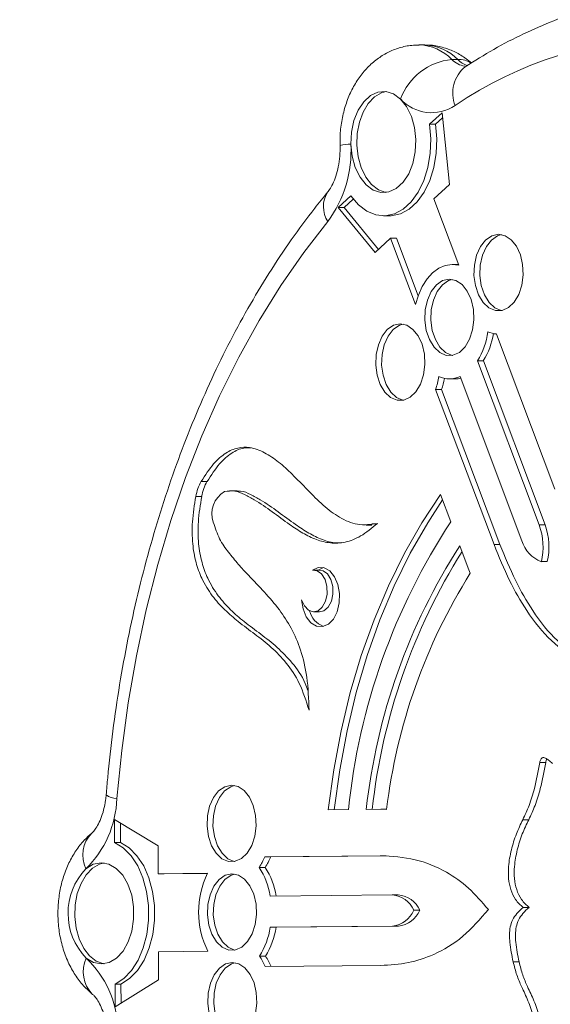
# Model space of a CAD drawing. Units: millimetres. Extents: x 1778 to 15273, y 532 to 12076.
# Drawn here: x 6861 to 6930, y 6890 to 7017 of the extents above; entities that cross this region are included whole.
import ezdxf

# ---------------------------------------------------------------- set-up
doc = ezdxf.new("R2010")
doc.units = ezdxf.units.MM
doc.header["$LTSCALE"] = 65
doc.header["$PDSIZE"] = -1
doc.layers.add('TIPTAP', color=6, linetype='Continuous')
doc.layers.add('TIPTAP_DIM', color=9, linetype='Continuous')
doc.dimstyles.new('tip', dxfattribs={"dimscale": 100, "dimtxt": 1, "dimasz": 1, "dimexe": 1, "dimexo": 1, "dimgap": 1, "dimtad": 1, "dimdec": 0, "dimtxsty": 'Standard', "dimblk": 'OBLIQUE', "dimcen": 2.5, "dimdle": 1, "dimadec": 0, "dimazin": 0, "dimtfac": 1, "dimtdec": 0, "dimtmove": 0, "dimatfit": 3, "dimldrblk": 'OBLIQUE', "dimfxl": 0, "dimarcsym": 0})

# ---------------------------------------------------------------- blocks, each defined once
blk = doc.blocks.new('_Oblique')
at = {"color": 0, "linetype": 'ByBlock', "lineweight": -2}
blk.add_line((-0.5, -0.5), (0.5, 0.5), dxfattribs=at)
blk = doc.blocks.new('_D_1')
at = {"layer": 'Defpoints', "color": 0, "linetype": 'Continuous'}
for p in [(11884.91, 11976.36), (1979.63, 2061.99), (8472.01, 2061.99)]:
    blk.add_point(p, dxfattribs=at)
at = {"layer": 'TIPTAP_DIM', "color": 0, "linetype": 'ByBlock', "lineweight": -2}
for p, q in [((1979.63, 12076.36), (1979.63, 1961.99)), ((2079.63, 11976.36), (1879.63, 11976.36)), ((2079.63, 2061.99), (1879.63, 2061.99))]:
    blk.add_line(p, q, dxfattribs=at)
at = {"layer": 'TIPTAP_DIM', "color": 0, "linetype": 'Continuous', "lineweight": -2, "xscale": 100, "yscale": 100, "zscale": 100}
for p, rotation in [((1979.63, 11976.36), 90), ((1979.63, 2061.99), 270)]:
    blk.add_blockref('_Oblique', p, dxfattribs=dict(at, rotation=rotation))
at = {"layer": 'TIPTAP_DIM', "color": 0, "linetype": 'Continuous', "lineweight": 0, "insert": (1779.63, 7019.18), "char_height": 100, "attachment_point": 2, "rotation": 90}
blk.add_mtext('9914', dxfattribs=at)
blk = doc.blocks.new('RS310 P_Top')
at = {"layer": 'TIPTAP', "linetype": 'Continuous', "lineweight": 15}
for p, q in [((-10488.81, 1376.8), (-10489.57, 1376.8)), ((-10485.33, 1374.92), (-10484.57, 1374.92)), ((-10483.6, 1373.98), (-10483.63, 1373.97)), ((-10488.22, 1366.55), (-10486.59, 1368.03)), ((-10487.45, 1366.55), (-10486.53, 1367.39)), ((-10486.59, 1368.03), (-10485.65, 1358.76)), ((-10487.45, 1366.55), (-10488.22, 1366.55)), ((-10485.65, 1358.76), (-10487.66, 1356.93)), ((-10499.99, 1355.82), (-10498.36, 1357.3)), ((-10499.22, 1355.82), (-10498.06, 1356.89)), ((-10487.66, 1356.93), (-10484.43, 1348.36)), ((-10495.25, 1350), (-10499.99, 1355.82)), ((-10499.22, 1355.82), (-10499.99, 1355.82)), ((-10494.81, 1350.4), (-10499.22, 1355.82)), ((-10494.17, 1354.72), (-10493.4, 1354.72)), ((-10493.24, 1351.84), (-10495.25, 1350)), ((-10490.02, 1343.27), (-10493.24, 1351.84)), ((-10492.48, 1351.84), (-10493.24, 1351.84)), ((-10489.68, 1344.41), (-10492.48, 1351.84)), ((-10484.47, 1348.46), (-10485.23, 1348.46)), ((-10479.55, 1339.47), (-10472.01, 1319.44)), ((-10474.05, 1314.82), (-10482.03, 1336.01)), ((-10481.26, 1336.01), (-10482.03, 1336.01)), ((-10473.29, 1314.82), (-10481.26, 1336.01)), ((-10484.26, 1333.97), (-10476.29, 1312.78)), ((-10485.64, 1333.67), (-10484.88, 1333.67)), ((-10479.88, 1312.27), (-10487.42, 1332.3)), ((-10486.65, 1332.3), (-10487.42, 1332.3)), ((-10479.11, 1312.27), (-10486.65, 1332.3)), ((-10516.93, 1320.44), (-10517.69, 1320.44)), ((-10513.07, 1319.23), (-10514.03, 1319.23)), ((-10486.78, 1318.75), (-10485.45, 1315.22)), ((-10517.64, 1318.5), (-10518.4, 1318.5)), ((-10495.66, 1314.94), (-10494.99, 1314.96)), ((-10496.43, 1314.8), (-10495.66, 1314.8)), ((-10473.29, 1314.82), (-10474.05, 1314.82)), ((-10484.29, 1312.12), (-10483.2, 1309.24)), ((-10479.11, 1312.27), (-10479.88, 1312.27)), ((-10473, 1310.07), (-10473.77, 1310.07)), ((-10502.4, 1308.99), (-10503.16, 1308.99)), ((-10502.58, 1308.97), (-10501.89, 1309.31)), ((-10483.2, 1309.24), (-10482.95, 1308.58)), ((-10503.16, 1303.59), (-10502.4, 1303.59)), ((-10473.2, 1284.13), (-10473.96, 1284.13)), ((-10498.67, 1278.05), (-10501.29, 1278.03)), ((-10494.6, 1278.09), (-10496.38, 1278.07)), ((-10493.75, 1278.08), (-10494.6, 1278.09)), ((-10493.75, 1278.09), (-10494.47, 1278.09)), ((-10528.9, 1273.81), (-10528.91, 1276.75)), ((-10528.91, 1276.75), (-10523.28, 1273.38)), ((-10475.39, 1276.74), (-10476.16, 1276.74)), ((-10528.13, 1273.81), (-10528.14, 1276.29)), ((-10528.13, 1273.81), (-10528.9, 1273.81)), ((-10523.28, 1273.38), (-10523.26, 1269.76)), ((-10509.49, 1271.95), (-10494.57, 1272.09)), ((-10508.72, 1271.95), (-10509.49, 1271.95)), ((-10508.72, 1271.95), (-10493.8, 1272.09)), ((-10493.8, 1272.09), (-10494.57, 1272.09)), ((-10509.45, 1270.57), (-10510.21, 1270.57)), ((-10523.26, 1269.76), (-10516.88, 1269.82)), ((-10522.5, 1269.76), (-10523.26, 1269.76)), ((-10522.5, 1269.76), (-10516.88, 1269.81)), ((-10493.02, 1267.03), (-10508.8, 1266.88)), ((-10492.25, 1267.03), (-10493.02, 1267.03)), ((-10475.33, 1265.42), (-10476.1, 1265.42)), ((-10489.47, 1265.05), (-10490.23, 1265.05)), ((-10508.78, 1262.85), (-10493, 1263)), ((-10508.02, 1262.85), (-10508.78, 1262.85)), ((-10508.02, 1262.85), (-10492.24, 1263)), ((-10492.24, 1263), (-10493, 1263)), ((-10516.84, 1259.75), (-10523.22, 1259.69)), ((-10523.22, 1259.69), (-10523.21, 1256.06)), ((-10509.4, 1259.13), (-10510.17, 1259.13)), ((-10494.51, 1257.92), (-10509.43, 1257.77)), ((-10476.65, 1258.4), (-10477.41, 1258.4)), ((-10528.81, 1252.59), (-10528.82, 1255.52)), ((-10528.06, 1255.52), (-10528.82, 1255.52)), ((-10523.21, 1256.06), (-10528.81, 1252.59)), ((-10528.05, 1253.06), (-10528.06, 1255.52))]:
    blk.add_line(p, q, dxfattribs=at)
at = {"layer": 'TIPTAP', "linetype": 'Continuous', "lineweight": 15, "flags": 128}
for points in [[(-10491.96, 1369.82), (-10492.88, 1370.48), (-10493.87, 1370.78), (-10494.87, 1370.7), (-10495.84, 1370.26), (-10496.71, 1369.46), (-10497.44, 1368.37), (-10497.97, 1367.04), (-10498.29, 1365.54), (-10498.37, 1363.98)], [(-10491.96, 1369.82), (-10491.17, 1368.83), (-10490.55, 1367.58), (-10490.14, 1366.13), (-10489.97, 1364.58), (-10490.05, 1363), (-10490.36, 1361.5), (-10490.9, 1360.16), (-10491.62, 1359.06), (-10492.5, 1358.26), (-10493.47, 1357.81), (-10494.49, 1357.74), (-10495.48, 1358.05), (-10496.4, 1358.72), (-10497.19, 1359.71), (-10497.8, 1360.97), (-10498.2, 1362.42), (-10498.37, 1363.98)], [(-10493.79, 1357.75), (-10493.86, 1357.76), (-10494.82, 1358.1), (-10495.69, 1358.78), (-10496.44, 1359.74), (-10497.03, 1360.96), (-10497.42, 1362.35), (-10497.6, 1363.84), (-10497.55, 1365.35), (-10497.27, 1366.81), (-10496.79, 1368.13), (-10496.12, 1369.24), (-10495.31, 1370.08), (-10494.4, 1370.61), (-10493.79, 1370.77)], [(-10498.36, 1357.3), (-10497.4, 1356.16), (-10496.32, 1355.33), (-10495.15, 1354.85), (-10493.95, 1354.73), (-10492.75, 1354.98), (-10491.61, 1355.6), (-10490.56, 1356.55), (-10489.66, 1357.8), (-10488.93, 1359.3), (-10488.41, 1360.99), (-10488.11, 1362.81), (-10488.05, 1364.69), (-10488.22, 1366.55)], [(-10493.4, 1354.72), (-10493.18, 1354.73), (-10491.98, 1354.98), (-10490.84, 1355.6), (-10489.8, 1356.55), (-10488.9, 1357.8), (-10488.17, 1359.3), (-10487.64, 1360.99), (-10487.34, 1362.81), (-10487.28, 1364.69), (-10487.45, 1366.55)], [(-10501.33, 1354), (-10504.45, 1350), (-10507.41, 1345.73), (-10510.22, 1341.22), (-10512.86, 1336.47), (-10515.33, 1331.49), (-10517.61, 1326.31), (-10519.71, 1320.94), (-10521.61, 1315.39), (-10523.3, 1309.69), (-10524.79, 1303.85), (-10526.07, 1297.89), (-10527.13, 1291.83), (-10527.97, 1285.68), (-10528.59, 1279.47)], [(-10479.32, 1352.35), (-10478.46, 1352.17), (-10477.66, 1351.64), (-10476.99, 1350.8), (-10476.48, 1349.71), (-10476.19, 1348.44), (-10476.12, 1347.1), (-10476.29, 1345.78), (-10476.69, 1344.58), (-10477.27, 1343.59), (-10478.01, 1342.88), (-10478.84, 1342.51), (-10479.71, 1342.5), (-10480.54, 1342.86), (-10481.29, 1343.55), (-10481.88, 1344.53), (-10482.28, 1345.72), (-10482.47, 1347.03), (-10482.41, 1348.38), (-10482.13, 1349.65), (-10481.63, 1350.76), (-10480.96, 1351.61), (-10480.17, 1352.16), (-10479.32, 1352.35)], [(-10478.91, 1342.49), (-10478.94, 1342.5), (-10479.78, 1342.86), (-10480.52, 1343.55), (-10481.11, 1344.53), (-10481.52, 1345.72), (-10481.7, 1347.03), (-10481.65, 1348.38), (-10481.36, 1349.65), (-10480.87, 1350.76), (-10480.2, 1351.61), (-10479.41, 1352.16), (-10478.91, 1352.31)], [(-10484.43, 1348.36), (-10485.3, 1348.46), (-10486.18, 1348.32), (-10487.02, 1347.96), (-10487.81, 1347.37), (-10488.52, 1346.58), (-10489.14, 1345.62), (-10489.65, 1344.5), (-10490.02, 1343.27)], [(-10485.66, 1346.56), (-10484.81, 1346.39), (-10484.01, 1345.86), (-10483.33, 1345.02), (-10482.83, 1343.92), (-10482.54, 1342.65), (-10482.47, 1341.31), (-10482.64, 1339.99), (-10483.04, 1338.79), (-10483.62, 1337.8), (-10484.36, 1337.09), (-10485.19, 1336.72), (-10486.06, 1336.71), (-10486.89, 1337.07), (-10487.63, 1337.76), (-10488.23, 1338.74), (-10488.63, 1339.93), (-10488.81, 1341.25), (-10488.76, 1342.59), (-10488.47, 1343.86), (-10487.98, 1344.97), (-10487.31, 1345.83), (-10486.52, 1346.37), (-10485.66, 1346.56)], [(-10485.26, 1336.71), (-10485.29, 1336.71), (-10486.13, 1337.07), (-10486.87, 1337.76), (-10487.46, 1338.74), (-10487.87, 1339.93), (-10488.05, 1341.25), (-10487.99, 1342.59), (-10487.71, 1343.86), (-10487.21, 1344.97), (-10486.55, 1345.83), (-10485.75, 1346.37), (-10485.26, 1346.53)], [(-10492.01, 1340.78), (-10491.15, 1340.6), (-10490.36, 1340.07), (-10489.68, 1339.23), (-10489.18, 1338.14), (-10488.88, 1336.87), (-10488.82, 1335.53), (-10488.99, 1334.21), (-10489.38, 1333.01), (-10489.97, 1332.02), (-10490.71, 1331.31), (-10491.54, 1330.94), (-10492.4, 1330.93), (-10493.24, 1331.28), (-10493.98, 1331.98), (-10494.58, 1332.96), (-10494.98, 1334.15), (-10495.16, 1335.46), (-10495.11, 1336.81), (-10494.82, 1338.08), (-10494.33, 1339.18), (-10493.66, 1340.04), (-10492.87, 1340.59), (-10492.01, 1340.78)], [(-10491.61, 1330.92), (-10491.64, 1330.93), (-10492.47, 1331.28), (-10493.22, 1331.98), (-10493.81, 1332.96), (-10494.21, 1334.15), (-10494.4, 1335.46), (-10494.34, 1336.81), (-10494.06, 1338.08), (-10493.56, 1339.18), (-10492.89, 1340.04), (-10492.1, 1340.59), (-10491.61, 1340.74)], [(-10501.29, 1278.03), (-10500.58, 1283.18), (-10499.63, 1288.23), (-10498.44, 1293.17), (-10497.02, 1297.95), (-10495.38, 1302.56), (-10493.52, 1306.96), (-10491.46, 1311.15), (-10489.21, 1315.08), (-10486.78, 1318.75)], [(-10500.52, 1278.03), (-10499.81, 1283.18), (-10498.86, 1288.23), (-10497.67, 1293.17), (-10496.25, 1297.95), (-10494.61, 1302.56), (-10492.76, 1306.96), (-10490.7, 1311.15), (-10488.45, 1315.08), (-10486.52, 1318.04)], [(-10503.34, 1308.97), (-10502.6, 1309.32), (-10501.82, 1309.28), (-10501.08, 1308.87), (-10500.47, 1308.13), (-10500.04, 1307.12), (-10499.82, 1305.95), (-10499.86, 1304.74), (-10500.13, 1303.61), (-10500.62, 1302.66), (-10501.27, 1302), (-10502.02, 1301.69), (-10502.8, 1301.75), (-10503.53, 1302.19), (-10504.13, 1302.96), (-10504.55, 1303.99), (-10504.74, 1305.16)], [(-10504.74, 1305.16), (-10504.37, 1304.36), (-10503.85, 1303.82), (-10503.24, 1303.6), (-10502.61, 1303.73), (-10502.06, 1304.21), (-10501.66, 1304.96), (-10501.45, 1305.88), (-10501.47, 1306.86), (-10501.71, 1307.77), (-10502.15, 1308.48), (-10502.72, 1308.9), (-10503.34, 1308.97)], [(-10502.4, 1303.59), (-10501.85, 1303.73), (-10501.3, 1304.21), (-10500.89, 1304.96), (-10500.68, 1305.88), (-10500.7, 1306.86), (-10500.95, 1307.77), (-10501.38, 1308.48), (-10501.95, 1308.9), (-10502.4, 1308.99)], [(-10513.8, 1281.21), (-10512.94, 1281.03), (-10512.14, 1280.5), (-10511.47, 1279.66), (-10510.97, 1278.56), (-10510.67, 1277.3), (-10510.61, 1275.95), (-10510.78, 1274.63), (-10511.17, 1273.43), (-10511.76, 1272.44), (-10512.49, 1271.74), (-10513.33, 1271.37), (-10514.19, 1271.36), (-10515.03, 1271.71), (-10515.77, 1272.41), (-10516.36, 1273.38), (-10516.77, 1274.58), (-10516.95, 1275.89), (-10516.89, 1277.24), (-10516.61, 1278.51), (-10516.12, 1279.61), (-10515.45, 1280.47), (-10514.66, 1281.01), (-10513.8, 1281.21)], [(-10513.4, 1271.35), (-10513.43, 1271.36), (-10514.26, 1271.71), (-10515, 1272.41), (-10515.6, 1273.38), (-10516, 1274.58), (-10516.18, 1275.89), (-10516.13, 1277.24), (-10515.84, 1278.51), (-10515.35, 1279.61), (-10514.68, 1280.47), (-10513.89, 1281.01), (-10513.4, 1281.17)], [(-10528.82, 1255.52), (-10527.71, 1256.24), (-10526.7, 1257.29), (-10525.85, 1258.62), (-10525.18, 1260.18), (-10524.72, 1261.92), (-10524.5, 1263.77), (-10524.5, 1265.65), (-10524.75, 1267.49), (-10525.22, 1269.22), (-10525.9, 1270.77), (-10526.76, 1272.09), (-10527.78, 1273.12), (-10528.9, 1273.81)], [(-10528.06, 1255.52), (-10526.94, 1256.24), (-10525.94, 1257.29), (-10525.08, 1258.62), (-10524.42, 1260.18), (-10523.96, 1261.92), (-10523.73, 1263.77), (-10523.74, 1265.65), (-10523.98, 1267.49), (-10524.45, 1269.22), (-10525.13, 1270.77), (-10526, 1272.09), (-10527.01, 1273.12), (-10528.13, 1273.81)], [(-10530.22, 1258.14), (-10530.29, 1258.15), (-10531.25, 1258.49), (-10532.12, 1259.17), (-10532.87, 1260.13), (-10533.46, 1261.35), (-10533.85, 1262.74), (-10534.03, 1264.23), (-10533.98, 1265.74), (-10533.7, 1267.2), (-10533.22, 1268.52), (-10532.55, 1269.63), (-10531.74, 1270.47), (-10530.83, 1271), (-10530.22, 1271.16)], [(-10532.59, 1270.41), (-10531.64, 1270.98), (-10530.64, 1271.19), (-10529.63, 1271.01), (-10528.68, 1270.46), (-10527.84, 1269.58), (-10527.16, 1268.4), (-10526.68, 1267.01), (-10526.43, 1265.48), (-10526.43, 1263.9), (-10526.66, 1262.37), (-10527.13, 1260.96), (-10527.8, 1259.78), (-10528.63, 1258.88), (-10529.58, 1258.31), (-10530.58, 1258.11), (-10531.59, 1258.3), (-10532.54, 1258.85)], [(-10513.75, 1269.76), (-10512.89, 1269.59), (-10512.1, 1269.06), (-10511.42, 1268.21), (-10510.92, 1267.12), (-10510.62, 1265.85), (-10510.56, 1264.51), (-10510.73, 1263.19), (-10511.12, 1261.99), (-10511.71, 1261), (-10512.45, 1260.29), (-10513.28, 1259.92), (-10514.15, 1259.91), (-10514.98, 1260.27), (-10515.72, 1260.96), (-10516.32, 1261.94), (-10516.72, 1263.13), (-10516.9, 1264.45), (-10516.85, 1265.79), (-10516.56, 1267.06), (-10516.07, 1268.17), (-10515.4, 1269.02), (-10514.61, 1269.57), (-10513.75, 1269.76)], [(-10513.35, 1259.91), (-10513.38, 1259.91), (-10514.21, 1260.27), (-10514.96, 1260.96), (-10515.55, 1261.94), (-10515.95, 1263.13), (-10516.14, 1264.45), (-10516.08, 1265.79), (-10515.8, 1267.06), (-10515.3, 1268.17), (-10514.63, 1269.02), (-10513.84, 1269.57), (-10513.35, 1269.72)], [(-10513.71, 1258.31), (-10512.85, 1258.14), (-10512.05, 1257.61), (-10511.38, 1256.77), (-10510.87, 1255.67), (-10510.58, 1254.41), (-10510.51, 1253.06), (-10510.68, 1251.74), (-10511.08, 1250.54), (-10511.66, 1249.55), (-10512.4, 1248.85), (-10513.23, 1248.48), (-10514.1, 1248.47), (-10514.93, 1248.82), (-10515.68, 1249.51), (-10516.27, 1250.49), (-10516.67, 1251.68), (-10516.86, 1253), (-10516.8, 1254.35), (-10516.52, 1255.62), (-10516.02, 1256.72), (-10515.35, 1257.58), (-10514.56, 1258.12), (-10513.71, 1258.31)], [(-10513.3, 1248.46), (-10513.33, 1248.47), (-10514.17, 1248.82), (-10514.91, 1249.51), (-10515.5, 1250.49), (-10515.91, 1251.68), (-10516.09, 1253), (-10516.04, 1254.35), (-10515.75, 1255.62), (-10515.26, 1256.72), (-10514.59, 1257.58), (-10513.8, 1258.12), (-10513.3, 1258.28)]]:
    blk.add_lwpolyline(points, dxfattribs=at)
at = {"layer": 'TIPTAP', "linetype": 'Continuous', "lineweight": 15}
for centre, radius, start, end in [((-10456.95, 1328.26), 49.38, 56.6362, 124.4891), ((-10489.7, 1370.78), 6.02, 43.4719, 88.6957), ((-10488.93, 1370.78), 6.01, 43.4673, 88.8091), ((-10484.5, 1366.98), 7.99, 96.0267, 159.1753), ((-10483.15, 1377.07), 3.06, 224.5057, 260.5252), ((-10482.32, 1377.15), 3.17, 224.8329, 252.2964), ((-10484.47, 1371.82), 3.11, 58.2126, 91.7547), ((-10480.78, 1370.56), 4.43, 129.4875, 201.1715), ((-10487.93, 1373.5), 5.45, 222.4628, 303.6492), ((-10513.66, 1363.09), 15.31, 323.5832, 3.3324), ((-10498.49, 1358.98), 5, 88.653, 104.8758), ((-10498.46, 1355.93), 3.46, 147.0641, 213.9546), ((-10490.33, 1341.11), 9.75, 328.4037, 351.9968), ((-10489.5, 1341.08), 9.67, 328.3605, 350.7465), ((-10479.27, 1342.94), 3.48, 246.0968, 265.2975), ((-10497.99, 1335.65), 11.09, 342.4245, 351.2814), ((-10485.64, 1337.06), 3.38, 245.8598, 294.0654), ((-10497.16, 1335.63), 11.03, 342.4121, 350.1014), ((-10484.88, 1337.01), 3.33, 270.0544, 282.115), ((-10512.38, 1317.4), 6.12, 150.1739, 169.6488), ((-10511.62, 1317.4), 6.12, 150.1739, 169.6488), ((-10512.99, 1316.25), 3.34, 120.613, 199.2097), ((-10416.24, 1269.67), 82.86, 146.6521, 174.1928), ((-10481.98, 1311.96), 8.43, 347.0717, 19.8335), ((-10481.22, 1311.96), 8.43, 347.0717, 19.8335), ((-10472.34, 1313.92), 4.11, 196.1545, 249.7173), ((-10418.16, 1269.47), 78.69, 147.1795, 173.7237), ((-10416.98, 1269.37), 79.11, 147.9207, 173.6862), ((-10420.35, 1269.24), 73.93, 147.8546, 173.1318), ((-10501, 1304.33), 2.77, 192.5896, 251.1299), ((-10541.85, 1279.91), 13.26, 314.2539, 358.1142), ((-10528.64, 1281.55), 2.07, 229.9271, 271.3386), ((-10528.9, 1272.18), 4.09, 136.739, 205.5874), ((-10517.12, 1275.08), 8.25, 326.8493, 337.6402), ((-10516.35, 1275.08), 8.25, 326.8493, 337.6402), ((-10526.58, 1264.65), 8.32, 136.2522, 224.2127), ((-10518.21, 1265.4), 9.53, 8.945, 32.9065), ((-10517.44, 1265.4), 9.53, 8.945, 32.9065), ((-10506.62, 1264.83), 11.41, 154.0388, 206.4261), ((-10493.28, 1263.72), 3.32, 23.4853, 85.4981), ((-10492.51, 1263.72), 3.32, 23.4853, 85.4981), ((-10493.34, 1266.36), 3.37, 275.7093, 337.1025), ((-10492.57, 1266.36), 3.37, 275.7093, 337.1025), ((-10518.31, 1264.27), 9.63, 327.7311, 351.5115), ((-10517.55, 1264.27), 9.63, 327.7311, 351.5115), ((-10516.92, 1254.6), 8.13, 22.9191, 33.8136), ((-10516.16, 1254.6), 8.13, 22.9191, 33.8136), ((-10528.79, 1257.1), 4.14, 155.039, 223.9485), ((-10541.56, 1249.35), 13.1, 2.2744, 46.5077)]:
    blk.add_arc(centre, radius, start, end, dxfattribs=at)
for points, knots in [([(-10452.5, 1383.72), (-10453.71, 1383.7), (-10456.27, 1383.65), (-10460.18, 1383.19), (-10464.22, 1382.43), (-10468.22, 1381.36), (-10472.17, 1379.97), (-10476.08, 1378.27), (-10479.9, 1376.3), (-10482.37, 1374.75), (-10483.6, 1373.98)], [0, 0, 0, 0, 0.112459, 0.23878, 0.365185, 0.491809, 0.61877, 0.746158, 0.874028, 1, 1, 1, 1]), ([(-10489.55, 1376.76), (-10489.87, 1376.76), (-10490.74, 1376.78), (-10492.12, 1376.46), (-10493.63, 1375.86), (-10495.01, 1374.99), (-10496.26, 1373.89), (-10497.35, 1372.57), (-10498.27, 1371.03), (-10499, 1369.3), (-10499.5, 1367.42), (-10499.77, 1365.57), (-10499.77, 1364.36), (-10499.77, 1363.81)], [0, 0, 0, 0, 0.052851, 0.143878, 0.233611, 0.323476, 0.414863, 0.508992, 0.606591, 0.707509, 0.810736, 0.91496, 1, 1, 1, 1]), ([(-10482.81, 1374.46), (-10483.03, 1374.65), (-10483.66, 1375.2), (-10484.84, 1375.9), (-10486.38, 1376.5), (-10487.74, 1376.8), (-10488.57, 1376.77), (-10488.83, 1376.76)], [0, 0, 0, 0, 0.131887, 0.378287, 0.619601, 0.882842, 1, 1, 1, 1]), ([(-10499.77, 1363.81), (-10499.77, 1363.58), (-10499.76, 1362.88), (-10499.86, 1361.72), (-10500.12, 1360.43), (-10500.49, 1359.31), (-10500.91, 1358.44), (-10501.21, 1358), (-10501.35, 1357.84), (-10501.36, 1357.81)], [0, 0, 0, 0, 0.0904929, 0.2738346, 0.4560183, 0.6353661, 0.8113122, 0.9741481, 1, 1, 1, 1]), ([(-10501.36, 1357.81), (-10501.93, 1357.12), (-10503.54, 1355.13), (-10506.09, 1351.66), (-10508.98, 1347.33), (-10511.7, 1342.78), (-10514.27, 1338.02), (-10516.66, 1333.06), (-10518.88, 1327.93), (-10520.92, 1322.64), (-10522.77, 1317.19), (-10524.44, 1311.61), (-10525.91, 1305.9), (-10527.19, 1300.09), (-10528.27, 1294.19), (-10529.14, 1288.21), (-10529.67, 1283.45), (-10529.91, 1280.7), (-10529.97, 1279.96)], [0, 0, 0, 0, 0.035819, 0.102914, 0.170041, 0.237209, 0.304398, 0.371591, 0.438777, 0.505948, 0.5731, 0.640231, 0.707341, 0.774429, 0.841499, 0.908552, 0.975592, 1, 1, 1, 1]), ([(-10517.69, 1320.44), (-10517.18, 1321.23), (-10516.24, 1322.69), (-10514.6, 1324.15), (-10513, 1324.84), (-10511.29, 1324.89), (-10509.5, 1324.23), (-10507.68, 1322.97), (-10505.84, 1321.28), (-10503.97, 1319.33), (-10501.97, 1317.32), (-10499.85, 1315.69), (-10497.47, 1314.67), (-10495.81, 1314.87), (-10494.95, 1314.98)], [0, 0, 0, 0, 0.0859577, 0.1582805, 0.2222513, 0.2823706, 0.3611964, 0.4402681, 0.5195716, 0.6150509, 0.7098048, 0.8032804, 0.8977178, 1, 1, 1, 1]), ([(-10516.93, 1320.44), (-10516.41, 1321.24), (-10515.47, 1322.7), (-10513.84, 1324.13), (-10512.44, 1324.8), (-10511.6, 1324.78), (-10511.31, 1324.78)], [0, 0, 0, 0, 0.333521, 0.614138, 0.86235, 1, 1, 1, 1]), ([(-10494.95, 1314.98), (-10495.66, 1314.4), (-10496.98, 1313.31), (-10499.05, 1312.51), (-10501, 1312.4), (-10502.83, 1312.86), (-10504.58, 1313.73), (-10506.48, 1314.98), (-10508.53, 1316.53), (-10510.46, 1317.88), (-10512.08, 1318.76), (-10513.37, 1319.29), (-10514.25, 1319.18), (-10514.69, 1319.12)], [0, 0, 0, 0, 0.114628, 0.214199, 0.305256, 0.39301, 0.480697, 0.569687, 0.689215, 0.810061, 0.873715, 0.93696, 1, 1, 1, 1]), ([(-10499.64, 1312.53), (-10499.84, 1312.51), (-10500.65, 1312.44), (-10502.06, 1312.88), (-10503.82, 1313.72), (-10505.71, 1314.98), (-10507.77, 1316.52), (-10509.69, 1317.88), (-10511.31, 1318.75), (-10512.35, 1319.23), (-10512.98, 1319.17), (-10513.17, 1319.15)], [0, 0, 0, 0, 0.042593, 0.170154, 0.297618, 0.426975, 0.600725, 0.776389, 0.868918, 0.960853, 1, 1, 1, 1]), ([(-10503.77, 1290.88), (-10504.15, 1292.08), (-10504.88, 1294.4), (-10506.66, 1297.06), (-10508.65, 1299.07), (-10510.78, 1300.72), (-10512.82, 1302.22), (-10514.68, 1303.81), (-10516.31, 1305.6), (-10517.59, 1307.66), (-10518.44, 1309.98), (-10518.87, 1312.47), (-10518.91, 1315.4), (-10518.58, 1317.41), (-10518.4, 1318.5)], [0, 0, 0, 0, 0.102282, 0.19672, 0.290195, 0.384949, 0.480428, 0.559732, 0.638804, 0.717629, 0.777749, 0.84172, 0.914042, 1, 1, 1, 1]), ([(-10503.95, 1293.47), (-10504.05, 1293.77), (-10504.53, 1295.16), (-10505.92, 1297.04), (-10507.88, 1299.07), (-10510.01, 1300.71), (-10512.05, 1302.22), (-10513.92, 1303.81), (-10515.54, 1305.6), (-10516.82, 1307.66), (-10517.67, 1309.98), (-10518.11, 1312.47), (-10518.14, 1315.4), (-10517.81, 1317.41), (-10517.64, 1318.5)], [0, 0, 0, 0, 0.028045, 0.130292, 0.231497, 0.334087, 0.437462, 0.523324, 0.608934, 0.694279, 0.759369, 0.82863, 0.906934, 1, 1, 1, 1]), ([(-10516.14, 1315.15), (-10515.89, 1314.41), (-10515.4, 1312.92), (-10514.18, 1311.27), (-10512.92, 1309.72), (-10511.36, 1308.04), (-10509.54, 1306.17), (-10507.65, 1303.99), (-10506.02, 1301.53), (-10504.76, 1298.62), (-10503.92, 1295), (-10503.82, 1292.32), (-10503.77, 1290.88)], [0, 0, 0, 0, 0.076444, 0.15358, 0.230777, 0.307641, 0.427269, 0.544522, 0.64765, 0.752667, 0.866707, 1, 1, 1, 1]), ([(-10468.9, 1297.15), (-10470.12, 1297.98), (-10472.58, 1299.64), (-10475.55, 1303.41), (-10478.01, 1307.66), (-10479.24, 1310.7), (-10479.88, 1312.27)], [0, 0, 0, 0, 0.2657224, 0.5366834, 0.7608343, 1, 1, 1, 1]), ([(-10468.87, 1297.71), (-10469.84, 1298.38), (-10472.04, 1299.89), (-10474.78, 1303.42), (-10477.24, 1307.66), (-10478.47, 1310.7), (-10479.11, 1312.27)], [0, 0, 0, 0, 0.223025, 0.509742, 0.746927, 1, 1, 1, 1]), ([(-10473.96, 1284.13), (-10473.95, 1284.2), (-10473.93, 1284.35), (-10473.86, 1284.53), (-10473.77, 1284.66), (-10473.64, 1284.76), (-10473.45, 1284.78), (-10473.17, 1284.68), (-10472.78, 1284.41), (-10472.49, 1284.16), (-10472.31, 1284.01)], [0, 0, 0, 0, 0.079108, 0.144951, 0.202626, 0.257305, 0.364563, 0.485951, 0.694477, 1, 1, 1, 1]), ([(-10473.2, 1284.13), (-10473.18, 1284.2), (-10473.16, 1284.35), (-10473.11, 1284.5), (-10473.06, 1284.57), (-10473.05, 1284.58)], [0, 0, 0, 0, 0.468587, 0.858598, 1, 1, 1, 1]), ([(-10476.16, 1276.74), (-10475.88, 1277.35), (-10475.3, 1278.61), (-10474.53, 1281.08), (-10474.18, 1282.99), (-10473.96, 1284.13)], [0, 0, 0, 0, 0.273192, 0.567023, 1, 1, 1, 1]), ([(-10475.39, 1276.74), (-10475.11, 1277.35), (-10474.53, 1278.61), (-10473.76, 1281.08), (-10473.41, 1282.99), (-10473.2, 1284.13)], [0, 0, 0, 0, 0.273192, 0.567023, 1, 1, 1, 1]), ([(-10529.97, 1279.96), (-10529.99, 1279.73), (-10530.06, 1279.05), (-10530.28, 1277.98), (-10530.65, 1276.85), (-10531.08, 1275.95), (-10531.5, 1275.35), (-10531.74, 1275.1), (-10531.83, 1275.02), (-10531.84, 1275.01)], [0, 0, 0, 0, 0.0902905, 0.272087, 0.4514798, 0.6274732, 0.8010047, 0.9656522, 1, 1, 1, 1]), ([(-10476.1, 1265.42), (-10476.45, 1265.72), (-10477.11, 1266.29), (-10477.76, 1267.65), (-10478.05, 1269.16), (-10478.03, 1270.93), (-10477.68, 1272.89), (-10477.03, 1274.92), (-10476.45, 1276.14), (-10476.16, 1276.74)], [0, 0, 0, 0, 0.14048, 0.260173, 0.373793, 0.490892, 0.657046, 0.830441, 1, 1, 1, 1]), ([(-10475.33, 1265.42), (-10475.69, 1265.72), (-10476.34, 1266.29), (-10477, 1267.65), (-10477.29, 1269.16), (-10477.27, 1270.93), (-10476.91, 1272.89), (-10476.27, 1274.92), (-10475.68, 1276.14), (-10475.39, 1276.74)], [0, 0, 0, 0, 0.14048, 0.260173, 0.373793, 0.490892, 0.657046, 0.830441, 1, 1, 1, 1]), ([(-10531.84, 1275.01), (-10532.17, 1274.71), (-10532.93, 1274.03), (-10533.93, 1272.74), (-10534.82, 1271.17), (-10535.52, 1269.41), (-10535.99, 1267.51), (-10536.22, 1265.52), (-10536.21, 1263.5), (-10535.93, 1261.48), (-10535.4, 1259.51), (-10534.62, 1257.71), (-10533.63, 1256.14), (-10532.65, 1254.99), (-10531.97, 1254.41), (-10531.72, 1254.19)], [0, 0, 0, 0, 0.059316, 0.135432, 0.213699, 0.294554, 0.377097, 0.460314, 0.544039, 0.628592, 0.714339, 0.801688, 0.880416, 0.956824, 1, 1, 1, 1]), ([(-10494.57, 1272.09), (-10493.07, 1272.01), (-10490.17, 1271.86), (-10486.32, 1270.28), (-10483.13, 1268.05), (-10481.45, 1266.11), (-10480.61, 1265.14)], [0, 0, 0, 0, 0.301446, 0.580576, 0.791113, 1, 1, 1, 1]), ([(-10477.41, 1258.4), (-10477.58, 1259.22), (-10477.88, 1260.67), (-10477.92, 1262.62), (-10477.48, 1263.87), (-10476.89, 1264.73), (-10476.38, 1265.17), (-10476.1, 1265.42)], [0, 0, 0, 0, 0.313088, 0.551839, 0.673939, 0.817539, 1, 1, 1, 1]), ([(-10476.65, 1258.4), (-10476.81, 1259.22), (-10477.11, 1260.67), (-10477.15, 1262.62), (-10476.71, 1263.87), (-10476.12, 1264.73), (-10475.62, 1265.17), (-10475.33, 1265.42)], [0, 0, 0, 0, 0.313088, 0.551839, 0.673939, 0.817539, 1, 1, 1, 1]), ([(-10480.61, 1265.14), (-10481.68, 1263.91), (-10483.84, 1261.43), (-10487.42, 1259.31), (-10491.01, 1258.13), (-10493.32, 1257.99), (-10494.51, 1257.92)], [0, 0, 0, 0, 0.265722, 0.536683, 0.760834, 1, 1, 1, 1]), ([(-10474.76, 1251.33), (-10474.99, 1252.02), (-10475.45, 1253.37), (-10476.27, 1255.05), (-10476.98, 1256.69), (-10477.26, 1257.82), (-10477.41, 1258.4)], [0, 0, 0, 0, 0.283514, 0.556425, 0.772385, 1, 1, 1, 1]), ([(-10473.99, 1251.33), (-10474.22, 1252.02), (-10474.68, 1253.37), (-10475.51, 1255.05), (-10476.21, 1256.69), (-10476.5, 1257.82), (-10476.65, 1258.4)], [0, 0, 0, 0, 0.283514, 0.556425, 0.772385, 1, 1, 1, 1]), ([(-10531.72, 1254.19), (-10531.68, 1254.16), (-10531.56, 1254.06), (-10531.25, 1253.7), (-10530.82, 1253.01), (-10530.41, 1252.07), (-10530.08, 1250.94), (-10529.91, 1249.99), (-10529.86, 1249.44), (-10529.85, 1249.33)], [0, 0, 0, 0, 0.091448, 0.265463, 0.435964, 0.608048, 0.783526, 0.955569, 1, 1, 1, 1])]:
    blk.add_open_spline(points, degree=3, knots=knots, dxfattribs=at)

msp = doc.modelspace()

# ---------------------------------------------------------------- block references
msp.add_blockref('RS310 P_Top', (17402.27, 5637.33))

# ---------------------------------------------------------------- dimensions: what is measured, and where the dimension line sits
at = {"layer": 'TIPTAP_DIM', "linetype": 'Continuous', "lineweight": 0}
dim = msp.add_linear_dim(base=(1979.63, 2061.99), p1=(11884.91, 11976.36), p2=(8472.01, 2061.99), angle=90, dimstyle='tip', dxfattribs=at)
dim.commit()
dim.dimension.update_dxf_attribs({"geometry": '_D_1', "text_midpoint": (1979.63, 7019.18), "dimtype": 160})

doc.saveas('drawing.dxf')
